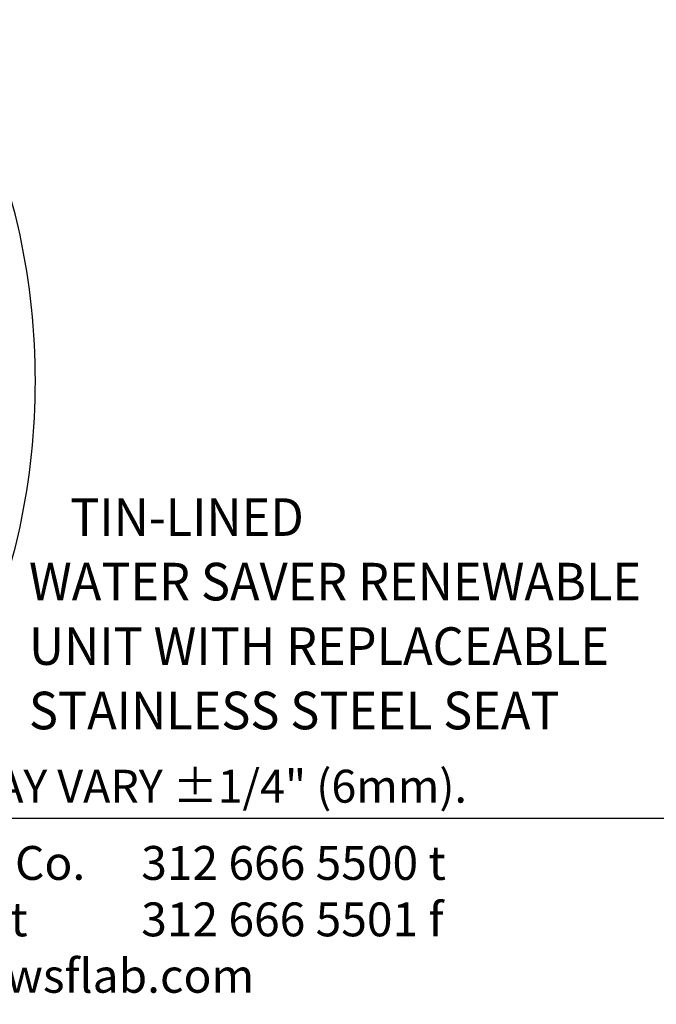
# Model space of a CAD drawing. Extents: x 1.4 to 16.7, y 0.7 to 20.8.
# Drawn here: x 3.2 to 5.9, y 0.7 to 4.9 of the extents above; entities that cross this region are included whole.
import ezdxf
from ezdxf.enums import TextEntityAlignment as Align

# ---------------------------------------------------------------- set-up
doc = ezdxf.new("R2010")
doc.units = 0
doc.header["$LTSCALE"] = 2
doc.header["$MEASUREMENT"] = 0
doc.layers.get('0').update_dxf_attribs({"linetype": 'CONTINUOUS'})
doc.layers.add('DIM', color=7, linetype='CONTINUOUS')
doc.styles.add('PLATE', font='MyriadPro-Regular.ttf')
doc.styles.add('ROMAND', font='MyriadPro-Regular.ttf')
doc.styles.add('ROMANS', font='MyriadPro-Regular.ttf')

# ---------------------------------------------------------------- blocks, each defined once
blk = doc.blocks.new('CTITLE')
blk.add_line((-7.7035, -9.7556), (-0.0785, -9.7556))
at = {"style": 'ROMANS'}
blk.add_text('MEASUREMENTS MAY VARY %%p1/4" (6mm).', height=0.07, dxfattribs=at).set_placement((-7.7146, -9.7446), align=Align.BOTTOM_LEFT)
at = {"insert": (-7.7081, -9.815), "char_height": 0.072049, "attachment_point": 1, "style": 'ROMAND'}
blk.add_mtext_dynamic_manual_height_columns('WaterSaver Faucet Co.^I312 666 5500 t\\P701 West Erie Street^I312 666 5501 f\\P\\pt1.1528;Chicago, IL 60654^Iwsflab.com', width=1.908811, gutter_width=0.5, heights=[0.4069], dxfattribs=at)
at = {"style": 'PLATE', "width": 0.95}
for tag, p, height in [('PLATE1', (-7.7035, -1.0247), 0.14), ('DESC1', (-7.7035, -1.1847), 0.1), ('DESC1', (-7.7035, -1.3447), 0.1), ('DESC1', (-7.7035, -1.5047), 0.1), ('PLATE2', (-7.7035, -1.7747), 0.14), ('DESC2', (-7.7035, -1.9347), 0.1), ('DESC2', (-7.7035, -2.0947), 0.1), ('DESC2', (-7.7035, -2.2547), 0.1), ('DWG', (-4.331, -10.063), 0.14), ('REV', (-1.7936, -10.0611), 0.1)]:
    blk.add_attdef(tag, p, '', height=height, dxfattribs=at)
blk = doc.blocks.new('A$C49AD6ADE')
blk.add_lwpolyline([(1.3223, 0.4681, 0.171638), (1.6577, 0.5867, 0.104738), (2.0186, 1.031, 0.066181), (2.2255, 1.6137, 0.052322), (2.307, 2.3901, 0.052322), (2.2255, 3.1666, 0.066181), (2.0186, 3.7493, 0.104738), (1.6577, 4.1936, 0.171638), (1.3223, 4.3122, 0.171638), (0.987, 4.1936, 0.104738), (0.6261, 3.7493, 0.066181), (0.4192, 3.1666, 0.052322), (0.3377, 2.3901, 0.052322), (0.4192, 1.6137, 0.066181), (0.6261, 1.031, 0.104738), (0.987, 0.5867, 0.171638)], format="xyb", close=True)
at = {"style": 'ROMAND', "width": 0.95}
for s, p in [('WATER SAVER RENEWABLE', (2.2728, 1.4228)), ('UNIT WITH REPLACEABLE ', (2.2728, 1.0799)), ('STAINLESS STEEL SEAT', (2.2728, 0.737))]:
    blk.add_text(s, height=0.2, dxfattribs=at).set_placement(p, align=Align.TOP_LEFT)

msp = doc.modelspace()

# ---------------------------------------------------------------- block references
for name, p, xscale, yscale, zscale in [('CTITLE', (16.8457, 21.0005), 2, 2, 2), ('A$C49AD6ADE', (1.4387, 1.4375), 0.8, 0.8, 0.8)]:
    msp.add_blockref(name, p, dxfattribs=dict(xscale=xscale, yscale=yscale, zscale=zscale))

# ---------------------------------------------------------------- texts
at = {"layer": 'DIM', "style": 'ROMAND', "width": 0.95}
msp.add_text('TIN-LINED', height=0.16, dxfattribs=at).set_placement((4.4274, 2.7703), align=Align.MIDDLE_RIGHT)

doc.saveas('drawing.dxf')
